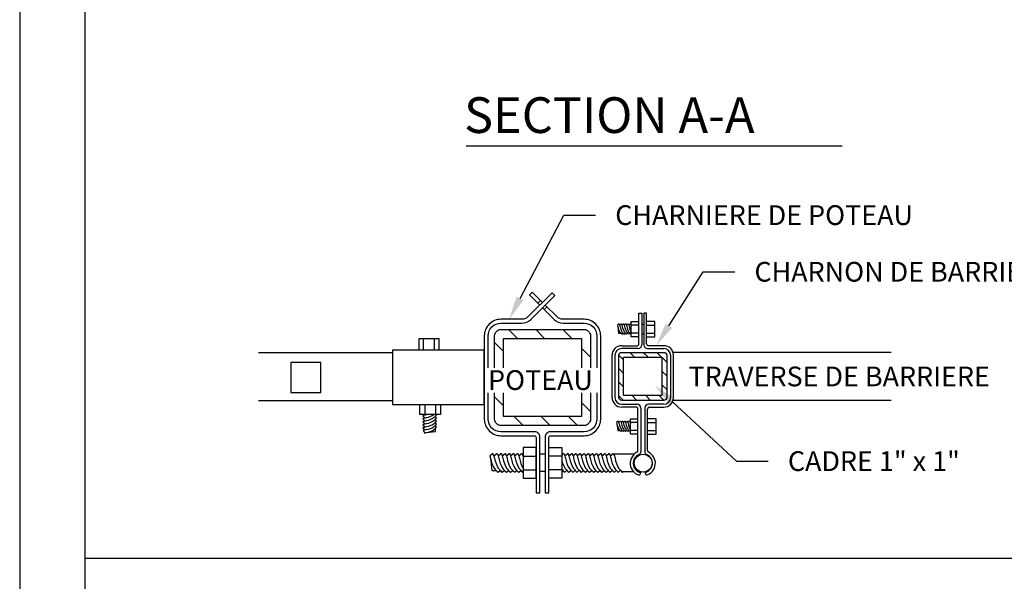
# Model space of a CAD drawing. Extents: x 7554 to 7736, y 3757 to 3993.
# Drawn here: x 7554 to 7616, y 3785 to 3821 of the extents above; entities that cross this region are included whole.
import ezdxf
from ezdxf import colors
from ezdxf.entities.mleader import LeaderData, LeaderLine
from ezdxf.math import Vec2, Vec3

# ---------------------------------------------------------------- set-up
doc = ezdxf.new("R2010")
doc.units = 0
doc.header["$MEASUREMENT"] = 0
doc.layers.get('0').update_dxf_attribs({"linetype": 'CONTINUOUS'})
for name, color, linetype in [('BORD', 1, 'CONTINUOUS'), ('BUILDING', 1, 'CONTINUOUS'), ('MISC', 1, 'CONTINUOUS')]:
    doc.layers.add(name, color=color, linetype=linetype)
doc.styles.get("Standard").update_dxf_attribs({"font": 'SIMPLEX'})

msp = doc.modelspace()

# ---------------------------------------------------------------- linework, layer by layer
at = {"color": 1, "linetype": 'Continuous'}
for points in [[(7553.793, 3756.647), (7736.304, 3756.647), (7736.304, 3992.838), (7553.793, 3992.838)], [(7577.396, 3796.616), (7583.219, 3796.616), (7583.219, 3800.036), (7577.396, 3800.036)]]:
    msp.add_lwpolyline(points, close=True, dxfattribs=at)
at = {"color": 3, "linetype": 'Continuous'}
msp.add_lwpolyline([(7557.924, 3761.993), (7732.125, 3761.993), (7732.149, 3988.8), (7557.948, 3988.8)], close=True, dxfattribs=at)
at = {"color": 1}
msp.add_lwpolyline([(7570.957, 3797.367), (7572.856, 3797.367), (7572.856, 3799.266), (7570.957, 3799.266)], close=True, dxfattribs=at)
at = {"layer": 'BORD', "color": 1, "linetype": 'Continuous'}
msp.add_lwpolyline([(7557.924, 3786.876), (7732.128, 3786.876)], dxfattribs=at)
at = {"layer": 'BUILDING', "color": 1, "linetype": 'Continuous'}
msp.add_lwpolyline([(7582.063, 3812.977), (7605.877, 3812.977)], dxfattribs=at)
at = {"layer": 'MISC', "color": 1, "linetype": 'Continuous'}
for p, q in [((7593.011, 3800.451), (7593.011, 3802.386)), ((7593.011, 3802.386), (7593.193, 3802.386)), ((7593.193, 3802.386), (7593.193, 3800.39)), ((7593.497, 3802.386), (7593.315, 3802.386)), ((7593.315, 3802.386), (7593.315, 3800.39)), ((7593.497, 3800.451), (7593.497, 3802.386)), ((7591.918, 3800.33), (7592.89, 3800.33)), ((7592.95, 3800.147), (7591.918, 3800.147)), ((7593.558, 3800.147), (7594.591, 3800.147)), ((7594.591, 3800.33), (7593.619, 3800.33)), ((7591.31, 3797.049), (7591.31, 3799.722)), ((7591.492, 3799.722), (7591.492, 3797.049)), ((7595.016, 3799.722), (7595.016, 3797.049)), ((7595.198, 3797.049), (7595.198, 3799.722)), ((7591.918, 3796.624), (7592.89, 3796.624)), ((7592.829, 3796.442), (7591.918, 3796.442)), ((7592.95, 3793.697), (7592.95, 3796.32)), ((7593.133, 3796.381), (7593.133, 3793.619)), ((7593.376, 3796.381), (7593.376, 3793.619)), ((7593.558, 3793.697), (7593.558, 3796.32)), ((7594.591, 3796.624), (7593.619, 3796.624)), ((7593.679, 3796.442), (7594.591, 3796.442)), ((7593.125, 3792.296), (7593.037, 3792.13)), ((7593.383, 3792.296), (7593.471, 3792.13))]:
    msp.add_line(p, q, dxfattribs=at)
for points in [[(7583.462, 3798.936), (7583.462, 3800.949, -0.414214), (7584.272, 3801.759), (7585.602, 3801.759, 0.198912), (7586.175, 3801.996), (7587.685, 3803.506), (7587.514, 3803.678), (7586.003, 3802.168, -0.198912), (7585.602, 3802.002), (7584.272, 3802.002, 0.414214), (7583.219, 3800.949), (7583.219, 3795.684, 0.414214), (7584.272, 3794.631), (7586.378, 3794.631, -0.414214), (7586.499, 3794.51), (7586.499, 3791.013)], [(7586.904, 3802.725), (7587.634, 3801.996, 0.198912), (7588.206, 3801.759), (7589.537, 3801.759, -0.414214), (7590.347, 3800.949), (7590.347, 3798.936)], [(7590.347, 3797.339), (7590.347, 3795.684, -0.414214), (7589.537, 3794.874), (7587.39, 3794.874, 0.414214), (7587.066, 3794.55), (7587.066, 3791.013), (7587.309, 3791.013), (7587.309, 3794.51, -0.414214), (7587.431, 3794.631), (7589.537, 3794.631, 0.414214), (7590.59, 3795.684), (7590.59, 3800.949, 0.414214), (7589.537, 3802.002), (7588.206, 3802.002, -0.198912), (7587.805, 3802.168), (7587.076, 3802.897)], [(7583.867, 3798.936), (7583.867, 3800.949, -0.414214), (7584.272, 3801.354)], [(7584.272, 3801.354), (7589.537, 3801.354, -0.414214), (7589.942, 3800.949), (7589.942, 3798.936)], [(7591.815, 3801.544, 0.043084), (7591.764, 3801.704), (7591.65, 3801.626), (7591.673, 3801.544, 0.099184), (7591.808, 3801.194, 0.039481), (7591.935, 3801.065), (7592.009, 3801.131)], [(7591.792, 3801.626), (7591.889, 3801.706, -0.580902), (7591.906, 3801.704, -0.043084), (7591.957, 3801.544)], [(7591.815, 3801.544, 0.099184), (7591.95, 3801.194, 0.039481), (7592.077, 3801.065), (7592.15, 3801.131)], [(7591.937, 3801.626), (7592.035, 3801.706, -0.580902), (7592.052, 3801.704, -0.043084), (7592.103, 3801.544)], [(7591.957, 3801.544, 0.099184), (7592.092, 3801.194, 0.039481), (7592.218, 3801.065), (7592.292, 3801.131)], [(7592.079, 3801.626), (7592.177, 3801.706, -0.580902), (7592.193, 3801.704, -0.043084), (7592.244, 3801.544)], [(7592.103, 3801.544, 0.099184), (7592.237, 3801.194, 0.039481), (7592.364, 3801.065), (7592.438, 3801.131)], [(7592.221, 3801.626), (7592.319, 3801.706, -0.580902), (7592.335, 3801.704, -0.043084), (7592.386, 3801.544)], [(7592.244, 3801.544, 0.099184), (7592.379, 3801.194, 0.039481), (7592.506, 3801.065)], [(7592.363, 3801.626), (7592.46, 3801.706, -0.580902), (7592.477, 3801.704, -0.043084), (7592.528, 3801.544)], [(7592.386, 3801.544, 0.099184), (7592.521, 3801.194)], [(7591.918, 3799.904), (7594.591, 3799.904, -0.414214), (7594.773, 3799.722), (7594.773, 3797.049, -0.414214), (7594.591, 3796.867), (7591.918, 3796.867, -0.414214), (7591.735, 3797.049), (7591.735, 3799.722, -0.414214), (7591.918, 3799.904)], [(7586.499, 3791.013), (7586.742, 3791.013), (7586.742, 3794.55, 0.414214), (7586.418, 3794.874), (7584.272, 3794.874, -0.414214), (7583.462, 3795.684), (7583.462, 3797.339)], [(7589.942, 3797.339), (7589.942, 3795.684, -0.414214), (7589.537, 3795.279), (7584.272, 3795.279, -0.414214), (7583.867, 3795.684), (7583.867, 3797.339)], [(7579.446, 3795.753), (7579.339, 3795.883, -0.580902), (7579.342, 3795.905, -0.043084), (7579.556, 3795.973)], [(7579.446, 3795.564), (7579.339, 3795.694, -0.580902), (7579.342, 3795.716, -0.043084), (7579.556, 3795.784)], [(7579.556, 3795.784, 0.099184), (7580.023, 3795.964)], [(7579.556, 3795.595, 0.099184), (7580.023, 3795.775, 0.039481), (7580.195, 3795.944)], [(7579.556, 3795.406, 0.099184), (7580.023, 3795.586, 0.039481), (7580.195, 3795.755), (7580.107, 3795.853)], [(7579.446, 3795.375), (7579.339, 3795.505, -0.580902), (7579.342, 3795.527, -0.043084), (7579.556, 3795.595)], [(7579.446, 3795.186), (7579.339, 3795.316, -0.580902), (7579.342, 3795.338, -0.043084), (7579.556, 3795.406)], [(7579.446, 3794.991), (7579.339, 3795.122, -0.580902), (7579.342, 3795.144, -0.043084), (7579.556, 3795.212)], [(7579.556, 3795.023, 0.043084), (7579.342, 3794.955), (7579.446, 3794.802), (7579.556, 3794.834, 0.099184), (7580.023, 3795.013, 0.039481), (7580.195, 3795.183), (7580.107, 3795.281)], [(7579.556, 3795.212, 0.099184), (7580.023, 3795.391, 0.039481), (7580.195, 3795.561), (7580.107, 3795.659)], [(7579.556, 3795.023, 0.099184), (7580.023, 3795.202, 0.039481), (7580.195, 3795.372), (7580.107, 3795.47)], [(7591.756, 3795.386, 0.043084), (7591.705, 3795.546), (7591.59, 3795.468), (7591.614, 3795.386, 0.099184), (7591.749, 3795.036, 0.039481), (7591.876, 3794.907), (7591.949, 3794.973)], [(7591.732, 3795.468), (7591.83, 3795.548, -0.580902), (7591.846, 3795.546, -0.043084), (7591.897, 3795.386)], [(7591.756, 3795.386, 0.099184), (7591.89, 3795.036, 0.039481), (7592.017, 3794.907), (7592.091, 3794.973)], [(7591.878, 3795.468), (7591.976, 3795.548, -0.580902), (7591.992, 3795.546, -0.043084), (7592.043, 3795.386)], [(7591.897, 3795.386, 0.099184), (7592.032, 3795.036, 0.039481), (7592.159, 3794.907), (7592.233, 3794.973)], [(7592.02, 3795.468), (7592.117, 3795.548, -0.580902), (7592.134, 3795.546, -0.043084), (7592.185, 3795.386)], [(7592.043, 3795.386, 0.099184), (7592.178, 3795.036, 0.039481), (7592.305, 3794.907), (7592.378, 3794.973)], [(7592.161, 3795.468), (7592.259, 3795.548, -0.580902), (7592.276, 3795.546, -0.043084), (7592.327, 3795.386)], [(7592.185, 3795.386, 0.099184), (7592.32, 3795.036, 0.039481), (7592.447, 3794.907)], [(7592.303, 3795.468), (7592.401, 3795.548, -0.580902), (7592.417, 3795.546, -0.043084), (7592.468, 3795.386)], [(7592.327, 3795.386, 0.099184), (7592.461, 3795.036)], [(7583.872, 3793.203, 0.043084), (7583.778, 3793.5), (7583.567, 3793.356), (7583.61, 3793.203, 0.099184), (7583.859, 3792.557, 0.039481), (7584.093, 3792.319), (7584.229, 3792.441)], [(7583.829, 3793.356), (7584.009, 3793.504, -0.580902), (7584.04, 3793.5, -0.043084), (7584.134, 3793.203)], [(7583.872, 3793.203, 0.099184), (7584.121, 3792.557, 0.039481), (7584.355, 3792.319), (7584.491, 3792.441)], [(7584.09, 3793.356), (7584.271, 3793.504, -0.580902), (7584.301, 3793.5, -0.043084), (7584.395, 3793.203)], [(7584.134, 3793.203, 0.099184), (7584.382, 3792.557, 0.039481), (7584.617, 3792.319), (7584.753, 3792.441)], [(7584.352, 3793.356), (7584.532, 3793.504, -0.580902), (7584.563, 3793.5, -0.043084), (7584.657, 3793.203)], [(7584.395, 3793.203, 0.099184), (7584.644, 3792.557, 0.039481), (7584.879, 3792.319), (7585.014, 3792.441)], [(7584.614, 3793.356), (7584.794, 3793.504, -0.580902), (7584.825, 3793.5, -0.043084), (7584.919, 3793.203)], [(7584.657, 3793.203, 0.099184), (7584.906, 3792.557, 0.039481), (7585.14, 3792.319), (7585.276, 3792.441)], [(7584.875, 3793.356), (7585.056, 3793.504, -0.580902), (7585.086, 3793.5, -0.043084), (7585.18, 3793.203)], [(7584.919, 3793.203, 0.099184), (7585.168, 3792.557, 0.039481), (7585.402, 3792.319), (7585.538, 3792.441)], [(7585.137, 3793.356), (7585.317, 3793.504, -0.580902), (7585.348, 3793.5, -0.043084), (7585.442, 3793.203)], [(7585.18, 3793.203, 0.099184), (7585.429, 3792.557, 0.039481), (7585.664, 3792.319)], [(7585.399, 3793.356), (7585.579, 3793.504, -0.580902), (7585.61, 3793.5, -0.043084), (7585.704, 3793.203)], [(7585.442, 3793.203, 0.099184), (7585.691, 3792.557)], [(7588.193, 3793.475), (7588.23, 3793.505, -0.580902), (7588.26, 3793.502, -0.043084), (7588.354, 3793.205)], [(7588.311, 3793.358), (7588.492, 3793.505, -0.580902), (7588.522, 3793.502, -0.043084), (7588.616, 3793.205)], [(7588.354, 3793.205, 0.099184), (7588.603, 3792.559, 0.039481), (7588.838, 3792.321), (7588.973, 3792.443)], [(7588.571, 3793.356), (7588.751, 3793.504, -0.580902), (7588.782, 3793.5, -0.043084), (7588.876, 3793.203)], [(7588.616, 3793.205, 0.099184), (7588.865, 3792.559, 0.039481), (7589.099, 3792.321), (7589.235, 3792.443)], [(7588.833, 3793.356), (7589.013, 3793.504, -0.580902), (7589.044, 3793.5, -0.043084), (7589.138, 3793.203)], [(7588.876, 3793.203, 0.099184), (7589.125, 3792.557, 0.039481), (7589.359, 3792.319), (7589.495, 3792.441)], [(7589.096, 3793.358), (7589.277, 3793.505, -0.580902), (7589.307, 3793.502, -0.043084), (7589.401, 3793.205)], [(7589.138, 3793.203, 0.099184), (7589.386, 3792.557, 0.039481), (7589.621, 3792.319), (7589.757, 3792.441)], [(7589.356, 3793.356), (7589.536, 3793.504, -0.580902), (7589.567, 3793.5, -0.043084), (7589.661, 3793.203)], [(7589.399, 3793.203, 0.099184), (7589.648, 3792.557, 0.039481), (7589.882, 3792.319), (7590.018, 3792.441)], [(7589.618, 3793.356), (7589.798, 3793.504, -0.580902), (7589.829, 3793.5, -0.043084), (7589.923, 3793.203)], [(7589.661, 3793.203, 0.099184), (7589.91, 3792.557, 0.039481), (7590.144, 3792.319), (7590.28, 3792.441)], [(7589.879, 3793.356), (7590.06, 3793.504, -0.580902), (7590.09, 3793.5, -0.043084), (7590.184, 3793.203)], [(7589.923, 3793.203, 0.099184), (7590.171, 3792.557, 0.039481), (7590.406, 3792.319), (7590.542, 3792.441)], [(7590.141, 3793.356), (7590.321, 3793.504, -0.580902), (7590.352, 3793.5, -0.043084), (7590.446, 3793.203)], [(7590.184, 3793.203, 0.099184), (7590.433, 3792.557, 0.039481), (7590.668, 3792.319), (7590.803, 3792.441)], [(7590.405, 3793.357), (7590.585, 3793.504, -0.580902), (7590.616, 3793.501, -0.043084), (7590.71, 3793.204)], [(7590.446, 3793.203, 0.099184), (7590.695, 3792.557, 0.039481), (7590.929, 3792.319), (7591.065, 3792.441)], [(7590.667, 3793.357), (7590.847, 3793.504, -0.580902), (7590.877, 3793.501, -0.043084), (7590.971, 3793.204)], [(7590.71, 3793.204, 0.099184), (7590.959, 3792.558, 0.039481), (7591.193, 3792.32), (7591.329, 3792.442)], [(7590.928, 3793.357), (7591.109, 3793.504, -0.580902), (7591.139, 3793.501, -0.043084), (7591.233, 3793.204)], [(7590.971, 3793.204, 0.099184), (7591.22, 3792.558, 0.039481), (7591.455, 3792.32), (7591.591, 3792.442)], [(7591.19, 3793.357), (7591.37, 3793.504, -0.580902), (7591.401, 3793.501, -0.043084), (7591.495, 3793.204)], [(7591.233, 3793.204, 0.099184), (7591.482, 3792.558, 0.039481), (7591.716, 3792.32), (7591.852, 3792.442)], [(7591.495, 3793.204, 0.099184), (7591.744, 3792.558, 0.039481), (7591.978, 3792.32), (7592.003, 3792.342)], [(7588.119, 3793.078, 0.080595), (7588.342, 3792.559, 0.039481), (7588.576, 3792.321), (7588.712, 3792.443)], [(7588.119, 3792.513, 0.03235), (7588.314, 3792.321), (7588.45, 3792.443)]]:
    msp.add_lwpolyline(points, format="xyb", dxfattribs=at)
for points in [[(7586.733, 3802.897), (7586.085, 3803.545), (7586.257, 3803.716), (7586.904, 3803.069)], [(7586.781, 3803.193), (7586.609, 3803.021)], [(7587.019, 3802.611), (7587.191, 3802.783)], [(7584.755, 3801.354), (7585.322, 3800.787)], [(7587.04, 3800.787), (7586.473, 3801.354)], [(7588.192, 3801.354), (7588.759, 3800.787)], [(7591.673, 3801.544), (7591.724, 3801.121), (7591.875, 3801.121)], [(7593.01, 3800.887), (7592.528, 3800.887), (7592.528, 3801.858), (7593.01, 3801.858)], [(7593.01, 3801.629), (7592.528, 3801.629)], [(7593.185, 3801.687), (7593.306, 3801.687)], [(7593.489, 3800.887), (7594.028, 3800.887), (7594.028, 3801.858), (7593.489, 3801.858)], [(7593.489, 3801.629), (7594.028, 3801.629)], [(7580.361, 3800.036), (7580.361, 3800.755), (7579.065, 3800.755), (7579.065, 3800.036)], [(7579.37, 3800.036), (7579.37, 3800.755)], [(7580.056, 3800.036), (7580.056, 3800.755)], [(7584.434, 3798.936), (7584.434, 3800.787), (7589.375, 3800.787)], [(7589.375, 3800.787), (7589.375, 3798.936)], [(7593.01, 3801.115), (7592.528, 3801.115)], [(7593.185, 3801.078), (7593.306, 3801.078)], [(7593.489, 3801.115), (7594.028, 3801.115)], [(7584.434, 3799.957), (7583.867, 3800.524)], [(7589.375, 3800.171), (7589.942, 3799.604)], [(7568.91, 3799.904), (7577.396, 3799.904)], [(7592.039, 3799.433), (7591.743, 3799.73)], [(7594.469, 3799.601), (7594.469, 3797.171), (7592.039, 3797.171), (7592.039, 3799.601), (7594.469, 3799.601)], [(7592.427, 3799.904), (7592.731, 3799.601)], [(7593.59, 3799.601), (7593.286, 3799.904)], [(7594.145, 3799.904), (7594.773, 3799.277)], [(7608.987, 3799.904), (7595.142, 3799.904)], [(7591.735, 3798.878), (7592.039, 3798.574)], [(7594.773, 3798.418), (7594.469, 3798.721)], [(7592.039, 3797.715), (7591.735, 3798.019)], [(7594.469, 3797.862), (7594.773, 3797.559)], [(7584.434, 3796.521), (7583.867, 3797.088)], [(7589.375, 3797.339), (7589.375, 3795.846), (7584.434, 3795.846), (7584.434, 3797.339)], [(7591.735, 3797.16), (7592.028, 3796.867)], [(7592.887, 3796.867), (7592.583, 3797.171)], [(7593.443, 3797.171), (7593.746, 3796.867)], [(7594.598, 3796.874), (7594.302, 3797.171)], [(7568.91, 3796.866), (7577.396, 3796.866)], [(7580.433, 3796.616), (7580.433, 3795.973), (7579.137, 3795.973), (7579.137, 3796.616)], [(7579.442, 3796.616), (7579.442, 3795.973)], [(7580.128, 3796.616), (7580.128, 3795.973)], [(7589.375, 3796.734), (7589.942, 3796.167)], [(7608.987, 3796.867), (7595.142, 3796.867)], [(7585.675, 3795.279), (7585.108, 3795.846)], [(7586.827, 3795.846), (7587.394, 3795.279)], [(7589.112, 3795.279), (7588.545, 3795.846)], [(7592.95, 3794.728), (7592.468, 3794.728), (7592.468, 3795.7), (7592.95, 3795.7)], [(7593.558, 3794.728), (7594.097, 3794.728), (7594.097, 3795.7), (7593.558, 3795.7)], [(7579.556, 3794.834), (7580.12, 3794.902), (7580.12, 3795.103)], [(7591.614, 3795.386), (7591.665, 3794.963), (7591.816, 3794.963)], [(7592.95, 3795.471), (7592.468, 3795.471)], [(7593.558, 3795.471), (7594.097, 3795.471)], [(7592.95, 3794.957), (7592.468, 3794.957)], [(7593.558, 3794.957), (7594.097, 3794.957)], [(7586.499, 3791.936), (7586.499, 3793.88), (7585.689, 3793.88), (7585.689, 3791.936), (7586.499, 3791.936)], [(7586.499, 3791.936), (7586.499, 3793.88), (7585.689, 3793.88), (7585.689, 3791.936), (7586.499, 3791.936)], [(7587.309, 3791.936), (7587.309, 3793.88), (7588.119, 3793.88), (7588.119, 3791.936), (7587.309, 3791.936)], [(7583.61, 3793.203), (7583.704, 3792.422), (7583.983, 3792.422)], [(7585.689, 3793.338), (7586.499, 3793.338)], [(7586.742, 3793.475), (7587.066, 3793.475)], [(7588.119, 3793.338), (7587.309, 3793.338)], [(7588.193, 3793.475), (7588.119, 3793.365)], [(7591.411, 3793.476), (7592.72, 3793.476)], [(7585.689, 3792.479), (7586.499, 3792.479)], [(7587.066, 3792.365), (7586.742, 3792.365)], [(7588.119, 3792.479), (7587.309, 3792.479)], [(7588.193, 3792.435), (7588.119, 3792.356)], [(7592.687, 3792.342), (7591.953, 3792.342)]]:
    msp.add_lwpolyline(points, dxfattribs=at)
msp.add_circle((7593.276, 3792.896), 0.567, dxfattribs=at)
for centre, radius, start, end in [((7591.918, 3799.722), 0.607, 90, 180), ((7591.918, 3799.722), 0.425, 90, 180), ((7592.89, 3800.451), 0.122, 270, 0), ((7592.95, 3800.39), 0.243, 270, 0), ((7593.558, 3800.39), 0.243, 180, 270), ((7593.619, 3800.451), 0.122, 180, 270), ((7594.591, 3799.722), 0.608, 360, 90), ((7594.591, 3799.722), 0.425, 360, 90), ((7591.918, 3797.049), 0.608, 180, 270), ((7591.918, 3797.049), 0.425, 180, 270), ((7594.591, 3797.049), 0.608, 270, 0), ((7594.591, 3797.049), 0.425, 270, 0), ((7592.829, 3796.32), 0.122, 360, 90), ((7592.89, 3796.381), 0.243, 360, 90), ((7593.619, 3796.381), 0.243, 90, 180), ((7593.679, 3796.32), 0.122, 90, 180), ((7593.242, 3792.889), 0.786, 117.09439, 254.87698), ((7593.254, 3792.89), 0.608, 112.61986, 257.77089), ((7592.829, 3793.697), 0.122, 297.09443, 0.00004), ((7592.95, 3793.619), 0.182, 292.61986, 0), ((7593.558, 3793.619), 0.182, 180, 247.38014), ((7593.254, 3792.89), 0.608, 282.22911, 67.38014), ((7593.266, 3792.889), 0.786, 285.12302, 62.90561), ((7593.679, 3793.697), 0.122, 179.99996, 242.90557)]:
    msp.add_arc(centre, radius, start, end, dxfattribs=at)

# ---------------------------------------------------------------- texts
at = {"color": 2, "linetype": 'Continuous', "char_height": 1.25, "attachment_point": 1}
for s, insert in [('\\A1;\\pxi-3,l4,t4;TRAVERSE DE BARRIERE', (7594.901, 3799.006)), ('\\A1;\\pxi-3,l4,t4;POTEAU', (7582.204, 3798.778))]:
    msp.add_mtext_dynamic_manual_height_columns(s, width=143.93454, gutter_width=1, heights=[0], dxfattribs=dict(at, insert=insert))
at = {"layer": 'BUILDING', "color": 2}
msp.add_text('SECTION A-A', height=2.26, dxfattribs=at).set_placement((7581.937, 3813.792))

# ---------------------------------------------------------------- leaders
at = {"color": 2}
ml = msp.add_multileader_mtext('Standard', dxfattribs=at)
ml.set_content('CHARNIERE DE POTEAU', color=2)
ml.set_leader_properties()
ml.build(insert=Vec2(0, 0))
ml.multileader.update_dxf_attribs({"dogleg_length": 2, "arrow_head_size": 1.5})
ctx = ml.context
ctx.base_point, ctx.char_height, ctx.arrow_head_size, ctx.landing_gap_size, ctx.plane_origin = Vec3(7590.259, 3808.592), 1.25, 1.5, 1.25, Vec3(7555.856, 3807.791)
notes = []
notes.append((ctx, [(0, (1, 1, 0), (7588.259, 3808.592), (1, 0), 2, [(0, [(7584.785, 3801.998)], 0, [])])]))
ctx.mtext.insert, ctx.mtext.flow_direction = Vec3(7591.509, 3809.217), 5
ml = msp.add_multileader_mtext('Standard', dxfattribs=at)
ml.set_content('CHARNON DE BARRIERE', color=2)
ml.set_leader_properties()
ml.build(insert=Vec2(0, 0))
ml.multileader.update_dxf_attribs({"text_right_attachment_type": 6, "dogleg_length": 2, "arrow_head_size": 1.5})
ctx = ml.context
ctx.base_point, ctx.char_height, ctx.arrow_head_size, ctx.landing_gap_size, ctx.plane_origin = Vec3(7599.076, 3805.007), 1.25, 1.5, 1.25, Vec3(7592.189, 3803.332)
ctx.right_attachment = 6
notes.append((ctx, [(0, (1, 1, 0), (7597.076, 3805.007), (1, 0), 2, [(0, [(7594.105, 3800.33)], 0, [])])]))
ctx.mtext.insert, ctx.mtext.flow_direction = Vec3(7600.326, 3805.632), 5
ml = msp.add_multileader_mtext('Standard', dxfattribs=at)
ml.set_content('CADRE 1" x 1"', color=2)
ml.set_leader_properties()
ml.build(insert=Vec2(0, 0))
ml.multileader.update_dxf_attribs({"text_right_attachment_type": 6, "dogleg_length": 2, "arrow_head_size": 1.5})
ctx = ml.context
ctx.base_point, ctx.char_height, ctx.arrow_head_size, ctx.landing_gap_size, ctx.plane_origin = Vec3(7601.194, 3793.024), 1.25, 1.5, 1.25, Vec3(7594.307, 3791.348)
ctx.right_attachment = 6
notes.append((ctx, [(0, (1, 1, 0), (7599.194, 3793.024), (1, 0), 2, [(0, [(7594.027, 3797.799)], 0, [])])]))
ctx.mtext.insert, ctx.mtext.flow_direction = Vec3(7602.444, 3793.649), 5
for ctx, leaders in notes:
    for number, flags, end, landing, length, lines in leaders:
        leader = LeaderData()
        leader.index, (leader.has_last_leader_line, leader.has_dogleg_vector, leader.attachment_direction) = number, flags
        leader.last_leader_point, leader.dogleg_vector, leader.dogleg_length = Vec3(end), Vec3(landing), length
        for number, points, colour, breaks in lines:
            line = LeaderLine()
            line.index, line.vertices, line.color, line.breaks = number, Vec3.list(points), colors.encode_raw_color(colour), breaks
            leader.lines.append(line)
        ctx.leaders.append(leader)

doc.saveas('drawing.dxf')
